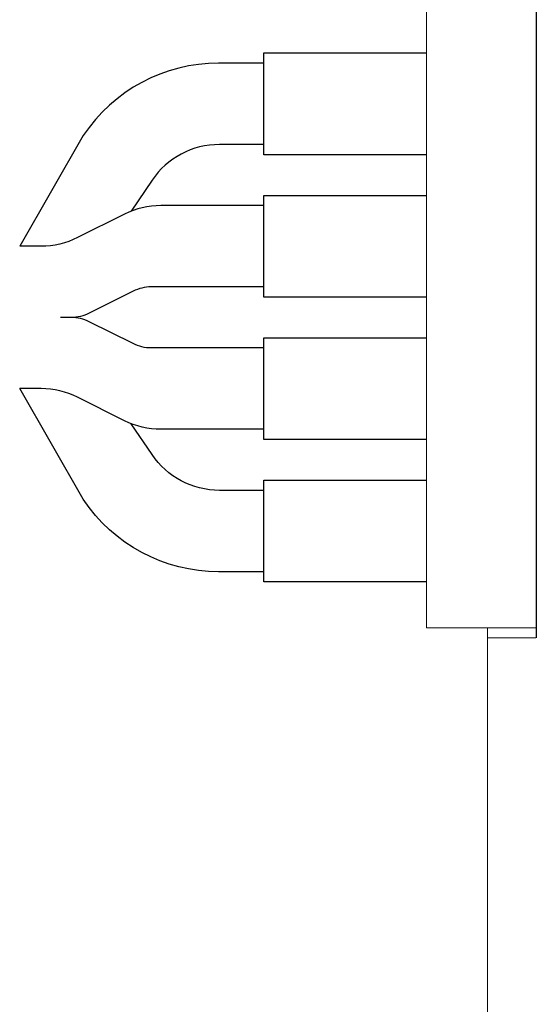
# Model space of a CAD drawing. Units: millimetres. Extents: x 97271 to 101597, y 236048 to 237971.
# Drawn here: x 100660 to 100672, y 236186 to 236210 of the extents above; entities that cross this region are included whole.
import ezdxf

# ---------------------------------------------------------------- set-up
doc = ezdxf.new("R2010")
doc.units = ezdxf.units.MM

msp = doc.modelspace()

# ---------------------------------------------------------------- linework, layer by layer
at = {"color": 18, "linetype": 'Continuous', "lineweight": 15, "true_color": 0x000000}
for p, q in [((100671.07509, 236195.41004), (100671.07509, 236176.16004)), ((100671.07509, 236195.41004), (100671.07509, 236186.15337)), ((100671.07509, 236195.16004), (100672.26129, 236195.16004))]:
    msp.add_line(p, q, dxfattribs=at)
at = {"color": 18, "true_color": 0x000000}
msp.add_lwpolyline([(100672.27509, 236217.36004), (100672.27509, 236195.16004)], dxfattribs=at)
at = {"color": 177, "linetype": 'Continuous', "true_color": 0x293189}
for points in [[(100669.57509, 236207.03478), (100665.57509, 236207.03478), (100665.57509, 236209.53478), (100669.57509, 236209.53478)], [(100669.57509, 236203.53478), (100665.57509, 236203.53478), (100665.57509, 236206.03478), (100669.57509, 236206.03478)], [(100669.57509, 236200.03478), (100665.57509, 236200.03478), (100665.57509, 236202.53478), (100669.57509, 236202.53478)], [(100669.57509, 236196.53478), (100665.57509, 236196.53478), (100665.57509, 236199.03478), (100669.57509, 236199.03478)]]:
    msp.add_lwpolyline(points, dxfattribs=at)
at = {"color": 177, "true_color": 0x293189}
for points in [[(100665.57509, 236209.28478), (100664.46582, 236209.28478, 0.25076489), (100661.13762, 236207.50358), (100659.57509, 236204.78478)], [(100665.57509, 236207.28478), (100664.48594, 236207.28478, 0.24879753), (100662.83011, 236206.40647), (100662.31485, 236205.64586)], [(100665.57509, 236196.78478), (100664.46582, 236196.78478, -0.25076489), (100661.13762, 236198.56598), (100659.57509, 236201.28478)], [(100665.57509, 236198.78478), (100664.48594, 236198.78478, -0.24879753), (100662.83011, 236199.66308), (100662.31485, 236200.42369)]]:
    msp.add_lwpolyline(points, format="xyb", dxfattribs=at)
at = {"color": 177, "linetype": 'Continuous', "true_color": 0x293189}
for points in [[(100665.57509, 236205.78478), (100663.04722, 236205.78478, 0.11643381), (100662.1528, 236205.57363), (100660.99738, 236204.99592, -0.11643381), (100660.10295, 236204.78478), (100659.58278, 236204.78478)], [(100665.57509, 236203.78478), (100662.81115, 236203.78478, 0.11643382), (100662.36394, 236203.67921), (100661.28623, 236203.14035, -0.11643382), (100660.83902, 236203.03478), (100660.83902, 236203.03478)], [(100665.57509, 236202.28478), (100662.81115, 236202.28478, -0.11643382), (100662.36394, 236202.39035), (100661.28623, 236202.92921, 0.11643382), (100660.83902, 236203.03478), (100660.57509, 236203.03478)], [(100665.57509, 236200.28478), (100663.04722, 236200.28478, -0.11643381), (100662.1528, 236200.49592), (100660.99738, 236201.07363, 0.11643381), (100660.10295, 236201.28478), (100659.58278, 236201.28478)]]:
    msp.add_lwpolyline(points, format="xyb", dxfattribs=at)
at = {"color": 18, "lineweight": 20, "true_color": 0x000000}
for points in [[(100669.57509, 236195.41004), (100669.57509, 236195.41004), (100669.57509, 236210.66004), (100669.57509, 236210.66004)], [(100672.27698, 236195.41004), (100671.09123, 236195.41004), (100669.57509, 236195.41004), (100669.57509, 236195.41004)]]:
    msp.add_open_spline(points, degree=3, dxfattribs=at)

doc.saveas('drawing.dxf')
